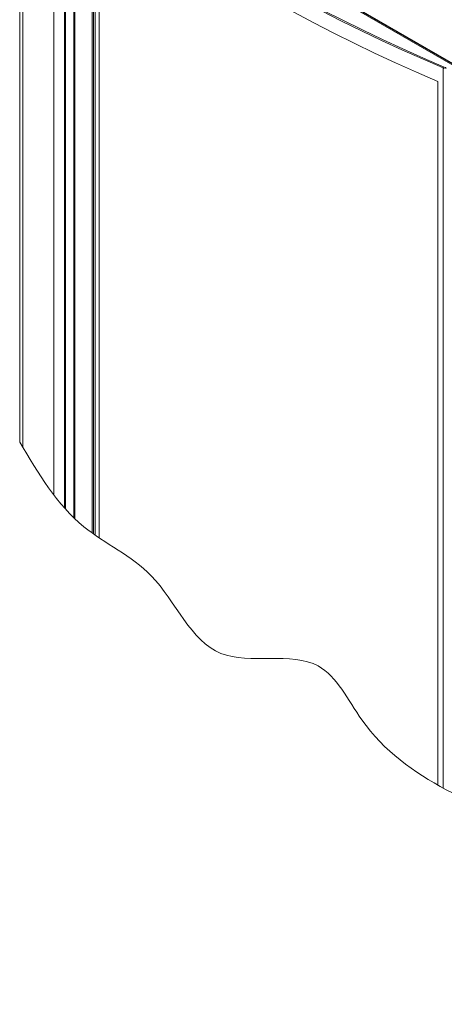
# Model space of a CAD drawing. Extents: x -2438 to -1867, y 1175 to 2170.
# Drawn here: x -2198 to -2184, y 1926 to 1960 of the extents above; entities that cross this region are included whole.
import ezdxf

# ---------------------------------------------------------------- set-up
doc = ezdxf.new("R2010")
doc.units = 0
doc.header["$MEASUREMENT"] = 0
doc.layers.add('Details', color=7, linetype='Continuous', lineweight=5)

msp = doc.modelspace()

# ---------------------------------------------------------------- linework, layer by layer
at = {"layer": 'Details', "color": 7, "linetype": 'Continuous', "lineweight": 9}
for p, q in [((-2198.467, 1966.638), (-2198.467, 1945.728)), ((-2181.288, 1957.485), (-2196.894, 1966.494)), ((-2198.356, 1945.542), (-2198.356, 1966.483)), ((-2181.337, 1957.48), (-2196.943, 1966.489)), ((-2182.721, 1958.337), (-2196.807, 1966.469)), ((-2197.287, 1943.901), (-2197.287, 1965.866)), ((-2196.923, 1943.456), (-2196.923, 1965.73)), ((-2196.886, 1943.415), (-2196.886, 1965.722)), ((-2196.601, 1943.118), (-2196.601, 1965.676)), ((-2196.562, 1943.081), (-2196.562, 1965.673)), ((-2195.968, 1942.591), (-2195.968, 1965.604)), ((-2195.913, 1942.552), (-2195.913, 1965.597)), ((-2195.856, 1942.512), (-2195.856, 1965.575)), ((-2195.718, 1942.418), (-2195.718, 1964.918)), ((-2183.807, 1958.67), (-2183.844, 1958.641)), ((-2183.844, 1933.785), (-2183.844, 1958.641)), ((-2184.03, 1958.171), (-2184.03, 1933.889))]:
    msp.add_line(p, q, dxfattribs=at)
at = {"layer": 'Details', "color": 7, "linetype": 'Continuous', "lineweight": 9, "flags": 128}
for points in [[(-2195.856, 1965.575), (-2195.319, 1965.16), (-2194.771, 1964.75), (-2194.212, 1964.345), (-2193.641, 1963.945), (-2193.059, 1963.55), (-2192.467, 1963.161), (-2191.863, 1962.777), (-2191.249, 1962.399), (-2190.625, 1962.027), (-2189.99, 1961.661), (-2189.346, 1961.3), (-2188.691, 1960.946), (-2188.026, 1960.598), (-2187.352, 1960.255), (-2186.669, 1959.92), (-2185.976, 1959.59), (-2185.274, 1959.267), (-2184.563, 1958.951), (-2183.844, 1958.641)], [(-2195.805, 1965.597), (-2195.269, 1965.182), (-2194.721, 1964.772), (-2194.163, 1964.367), (-2193.593, 1963.968), (-2193.012, 1963.574), (-2192.42, 1963.185), (-2191.817, 1962.802), (-2191.204, 1962.424), (-2190.58, 1962.053), (-2189.946, 1961.687), (-2189.302, 1961.327), (-2188.648, 1960.973), (-2187.984, 1960.625), (-2187.311, 1960.283), (-2186.628, 1959.948), (-2185.936, 1959.618), (-2185.235, 1959.296), (-2184.525, 1958.98), (-2183.807, 1958.67)], [(-2195.805, 1965.597), (-2195.269, 1965.182), (-2194.721, 1964.772), (-2194.163, 1964.367), (-2193.593, 1963.968), (-2193.012, 1963.574), (-2192.42, 1963.185), (-2191.817, 1962.802), (-2191.204, 1962.424), (-2190.58, 1962.053), (-2189.946, 1961.687), (-2189.302, 1961.327), (-2188.648, 1960.973), (-2187.984, 1960.625), (-2187.311, 1960.283), (-2186.628, 1959.948), (-2185.936, 1959.618), (-2185.235, 1959.296), (-2184.525, 1958.98), (-2183.807, 1958.67)], [(-2195.718, 1964.918), (-2195.164, 1964.493), (-2194.598, 1964.073), (-2194.02, 1963.659), (-2193.43, 1963.25), (-2192.828, 1962.847), (-2192.215, 1962.45), (-2191.591, 1962.058), (-2190.955, 1961.673), (-2190.309, 1961.293), (-2189.652, 1960.92), (-2188.984, 1960.554), (-2188.306, 1960.193), (-2187.618, 1959.839), (-2186.92, 1959.492), (-2186.212, 1959.151), (-2185.494, 1958.818), (-2184.767, 1958.491), (-2184.03, 1958.171)]]:
    msp.add_lwpolyline(points, dxfattribs=at)
at = {"layer": 'Details', "color": 7, "linetype": 'Continuous', "lineweight": 9}
for centre, radius in [((-2183.865, 1958.578), 0.0669), ((-2183.841, 1958.566), 0.11), ((-2183.841, 1958.566), 0.11)]:
    msp.add_arc(centre, radius, 28.3268, 71.5433, dxfattribs=at)
at = {"layer": 'Details', "lineweight": 9, "ltscale": 0.5}
msp.add_spline([(-2198.467, 1945.728), (-2196.25, 1942.805), (-2193.927, 1941.112), (-2191.521, 1938.435), (-2188.159, 1937.998), (-2186.655, 1936.14), (-2180.282, 1932.029), (-2175.033, 1928.672), (-2170.275, 1926.155), (-2163.487, 1922.309), (-2159.848, 1922.029), (-2156.419, 1922.378), (-2155.42, 1923.87)], degree=3, dxfattribs=at)

doc.saveas('drawing.dxf')
